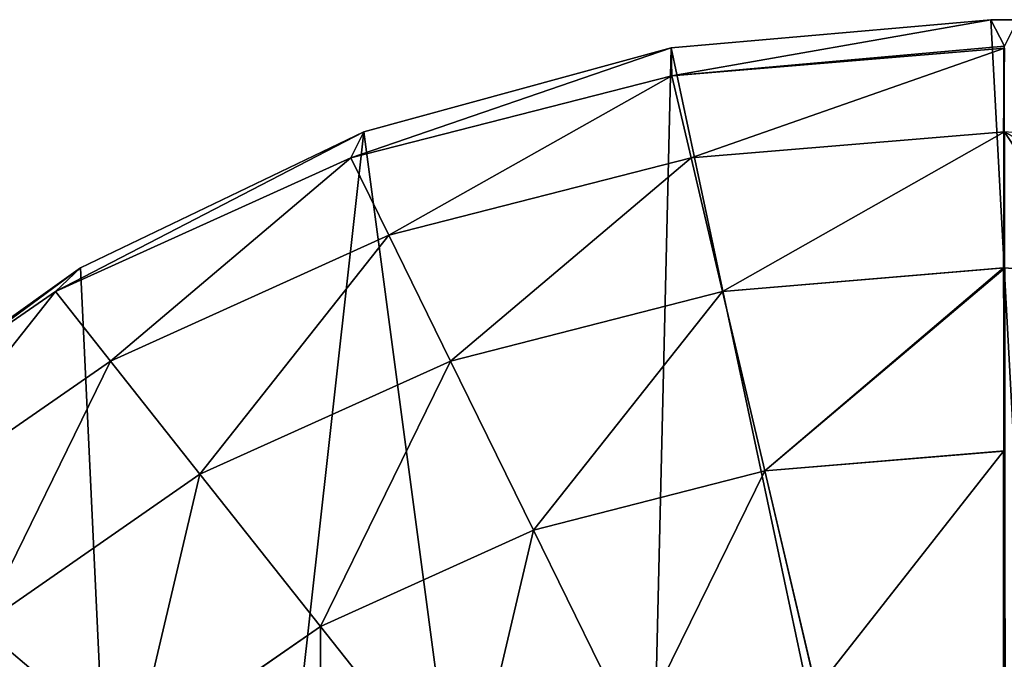
# Model space of a CAD drawing. Extents: x 0 to 3745, y 0 to 4215.
# Drawn here: x 1656 to 1872, y 2574 to 2715 of the extents above; entities that cross this region are included whole.
import ezdxf

# ---------------------------------------------------------------- set-up
doc = ezdxf.new("R2010")
doc.units = 0
doc.header["$LTSCALE"] = 25.4
doc.layers.get('0').update_dxf_attribs({"color": 13, "linetype": 'CONTINUOUS'})

msp = doc.modelspace()

# ---------------------------------------------------------------- linework, layer by layer
at = {"color": 33}
for p, q in [((1869.33, 2715.06), (1799.03, 2708.84)), ((1869.33, 2715.06), (1799.03, 2708.84)), ((1799.15, 2702.73, 61.79), (1869.33, 2715.06)), ((1799.15, 2702.73, 61.79), (1869.33, 2715.06)), ((1869.33, 2715.06), (1875.3, 2715.06)), ((1869.33, 2715.06), (1875.3, 2715.06)), ((1728.62, 2684.65, 61.79), (1799.03, 2708.84)), ((1728.62, 2684.65, 61.79), (1799.03, 2708.84)), ((1799.03, 2708.84), (1731.43, 2690.4)), ((1799.03, 2708.84), (1731.43, 2690.4)), ((1799.03, 2708.84), (1799.15, 2702.73, 61.79)), ((1799.03, 2708.84), (1799.15, 2702.73, 61.79)), ((1799.15, 2702.73, 61.79), (1872.31, 2708.82, 61.79)), ((1799.15, 2702.73, 61.79), (1872.31, 2708.82, 61.79)), ((1663.61, 2655.28, 61.79), (1731.43, 2690.4)), ((1663.61, 2655.28, 61.79), (1731.43, 2690.4)), ((1731.43, 2690.4), (1669.13, 2660.46)), ((1731.43, 2690.4), (1669.13, 2660.46)), ((1872.31, 2690.38, 111.88), (1872.12, 2690.4, 111.88)), ((1872.31, 2690.38, 111.88), (1872.12, 2690.4, 111.88)), ((1663.61, 2655.28, 61.79), (1728.62, 2684.65, 61.79)), ((1663.61, 2655.28, 61.79), (1728.62, 2684.65, 61.79)), ((1728.62, 2684.65, 61.79), (1736.97, 2667.61, 111.88)), ((1728.62, 2684.65, 61.79), (1736.97, 2667.61, 111.88)), ((1736.97, 2667.61, 111.88), (1803.41, 2684.65, 111.88)), ((1736.97, 2667.61, 111.88), (1803.41, 2684.65, 111.88)), ((1803.41, 2684.65, 111.88), (1810.32, 2655.28, 158.04)), ((1803.41, 2684.65, 111.88), (1810.32, 2655.28, 158.04)), ((1675.73, 2639.95, 111.88), (1736.97, 2667.61, 111.88)), ((1675.73, 2639.95, 111.88), (1736.97, 2667.61, 111.88)), ((1736.97, 2667.61, 111.88), (1750.52, 2639.95, 158.04)), ((1736.97, 2667.61, 111.88), (1750.52, 2639.95, 158.04)), ((1606.64, 2615.76, 61.79), (1669.13, 2660.46)), ((1606.64, 2615.76, 61.79), (1669.13, 2660.46)), ((1669.13, 2660.46), (1614.52, 2620.17)), ((1669.13, 2660.46), (1614.52, 2620.17)), ((1669.13, 2660.46), (1663.61, 2655.28, 61.79)), ((1669.13, 2660.46), (1663.61, 2655.28, 61.79)), ((1810.32, 2655.28, 158.04), (1872.12, 2660.44, 158.06)), ((1810.32, 2655.28, 158.04), (1872.12, 2660.44, 158.06)), ((1663.61, 2655.28, 61.79), (1675.73, 2639.95, 111.88)), ((1663.61, 2655.28, 61.79), (1675.73, 2639.95, 111.88)), ((1750.52, 2639.95, 158.04), (1810.32, 2655.28, 158.04)), ((1750.52, 2639.95, 158.04), (1810.32, 2655.28, 158.04)), ((1810.32, 2655.28, 158.04), (1819.62, 2615.76, 198.5)), ((1810.32, 2655.28, 158.04), (1819.62, 2615.76, 198.5)), ((1622.06, 2602.73, 111.88), (1675.73, 2639.95, 111.88)), ((1622.06, 2602.73, 111.88), (1675.73, 2639.95, 111.88)), ((1675.73, 2639.95, 111.88), (1695.41, 2615.06, 158.04)), ((1675.73, 2639.95, 111.88), (1695.41, 2615.06, 158.04)), ((1695.41, 2615.06, 158.04), (1750.52, 2639.95, 158.04)), ((1695.41, 2615.06, 158.04), (1750.52, 2639.95, 158.04)), ((1750.52, 2639.95, 158.04), (1768.77, 2602.73, 198.5)), ((1750.52, 2639.95, 158.04), (1768.77, 2602.73, 198.5)), ((1819.62, 2615.76, 198.5), (1872.13, 2620.14, 198.51)), ((1819.62, 2615.76, 198.5), (1872.13, 2620.14, 198.51)), ((1872.31, 2620.15, 198.5), (1872.12, 2620.17, 198.5)), ((1872.31, 2620.15, 198.5), (1872.12, 2620.17, 198.5)), ((1872.13, 2620.14, 198.51), (1872.31, 2620.15, 198.5)), ((1872.13, 2620.14, 198.51), (1872.31, 2620.15, 198.5)), ((1768.77, 2602.73, 198.5), (1819.62, 2615.76, 198.5)), ((1768.77, 2602.73, 198.5), (1819.62, 2615.76, 198.5)), ((1819.62, 2615.76, 198.5), (1830.95, 2567.61, 231.71)), ((1819.62, 2615.76, 198.5), (1830.95, 2567.61, 231.71)), ((1647.11, 2581.56, 158.04), (1695.41, 2615.06, 158.04)), ((1647.11, 2581.56, 158.04), (1695.41, 2615.06, 158.04)), ((1695.41, 2615.06, 158.04), (1721.9, 2581.56, 198.5)), ((1695.41, 2615.06, 158.04), (1721.9, 2581.56, 198.5)), ((1721.9, 2581.56, 198.5), (1768.77, 2602.73, 198.5)), ((1721.9, 2581.56, 198.5), (1768.77, 2602.73, 198.5)), ((1768.77, 2602.73, 198.5), (1791, 2557.37, 231.71)), ((1768.77, 2602.73, 198.5), (1791, 2557.37, 231.71)), ((1680.82, 2553.06, 198.5), (1721.9, 2581.56, 198.5)), ((1680.82, 2553.06, 198.5), (1721.9, 2581.56, 198.5)), ((1721.9, 2581.56, 198.5), (1754.18, 2540.73, 231.71)), ((1721.9, 2581.56, 198.5), (1754.18, 2540.73, 231.71))]:
    msp.add_line(p, q, dxfattribs=at)

# ---------------------------------------------------------------- meshes
at = {"color": 28}
mesh = msp.add_polyface(dxfattribs=at)
corners = [(1515.9, 2454.28), (1520.17, 2414.61), (1512.91, 2427), (1536.4, 2515.06), (1595.12, 2340.71), (1569.7, 2571.07), (1614.52, 2620.17), (1686.64, 2288.72), (1669.13, 2660.46), (1731.43, 2690.4), (1788.5, 2262.19), (1799.03, 2708.84), (1893.75, 2262.92), (1869.33, 2715.06), (1875.3, 2715.06), (1945.6, 2708.84), (1995.23, 2290.87), (2013.2, 2690.4), (2086.01, 2344.14), (2075.5, 2660.46), (2130.11, 2620.17), (2159.92, 2419.08), (2174.92, 2571.07), (2210.54, 2508.19), (2208.22, 2515.06)]
mesh.append_faces([[corners[k] for k in face] for face in [(0, 1, 2), (23, 22, 24)]], dxfattribs={"vtx0": -1, "color": 28})
mesh.append_faces([[corners[k] for k in face] for face in [(1, 3, 4), (4, 6, 7), (7, 9, 10), (10, 11, 12), (12, 15, 16), (16, 17, 18), (18, 20, 21), (21, 22, 23)]], dxfattribs={"vtx0": -1, "vtx1": -1, "color": 28})
mesh.append_faces([[corners[k] for k in face] for face in [(1, 0, 3), (4, 3, 5), (4, 5, 6), (7, 6, 8), (7, 8, 9), (10, 9, 11), (12, 11, 13), (12, 13, 14), (12, 14, 15), (16, 15, 17), (18, 17, 19), (18, 19, 20), (21, 20, 22)]], dxfattribs={"vtx0": -1, "vtx2": -1, "color": 28})
at = {"color": 109}
mesh = msp.add_polyface(dxfattribs=at)
corners = [(1799.15, 2702.73, 61.79), (1869.33, 2715.06), (1799.03, 2708.84)]
mesh.append_faces([[corners[k] for k in face] for face in [(0, 1, 2)]], dxfattribs={"color": 109})
mesh = msp.add_polyface(dxfattribs=at)
corners = [(1799.15, 2702.73, 61.79), (1872.31, 2709.21, 58.11), (1869.33, 2715.06), (1872.31, 2708.82, 61.79)]
mesh.append_faces([[corners[k] for k in face] for face in [(0, 1, 2), (1, 0, 3)]], dxfattribs={"vtx0": -1, "color": 109})
mesh = msp.add_polyface(dxfattribs=at)
corners = [(1872.31, 2709.21, 58.11), (1875.3, 2715.06), (1869.33, 2715.06)]
mesh.append_faces([[corners[k] for k in face] for face in [(0, 1, 2)]], dxfattribs={"color": 109})
mesh = msp.add_polyface(dxfattribs=at)
corners = [(1799.15, 2702.73, 61.79), (1799.03, 2708.84), (1728.62, 2684.65, 61.79)]
mesh.append_faces([[corners[k] for k in face] for face in [(0, 1, 2)]], dxfattribs={"color": 109})
mesh = msp.add_polyface(dxfattribs=at)
corners = [(1728.62, 2684.65, 61.79), (1799.03, 2708.84), (1731.43, 2690.4)]
mesh.append_faces([[corners[k] for k in face] for face in [(0, 1, 2)]], dxfattribs={"color": 109})
mesh = msp.add_polyface(dxfattribs=at)
corners = [(1803.41, 2684.65, 111.88), (1872.31, 2708.82, 61.79), (1799.15, 2702.73, 61.79), (1872.31, 2690.38, 111.88)]
mesh.append_faces([[corners[k] for k in face] for face in [(0, 1, 2), (1, 0, 3)]], dxfattribs={"vtx0": -1, "color": 109})
mesh = msp.add_polyface(dxfattribs=at)
corners = [(1872.12, 2690.4, 111.88), (1872.31, 2708.82, 61.79), (1872.12, 2708.84, 61.79), (1872.31, 2690.38, 111.88)]
mesh.append_faces([[corners[k] for k in face] for face in [(0, 1, 2), (1, 0, 3)]], dxfattribs={"vtx0": -1, "color": 109})
mesh = msp.add_polyface(dxfattribs=at)
corners = [(1736.97, 2667.61, 111.88), (1799.15, 2702.73, 61.79), (1728.62, 2684.65, 61.79), (1803.41, 2684.65, 111.88)]
mesh.append_faces([[corners[k] for k in face] for face in [(0, 1, 2), (1, 0, 3)]], dxfattribs={"vtx0": -1, "color": 109})
mesh = msp.add_polyface(dxfattribs=at)
corners = [(1728.62, 2684.65, 61.79), (1731.43, 2690.4), (1663.61, 2655.28, 61.79)]
mesh.append_faces([[corners[k] for k in face] for face in [(0, 1, 2)]], dxfattribs={"color": 109})
mesh = msp.add_polyface(dxfattribs=at)
corners = [(1663.61, 2655.28, 61.79), (1731.43, 2690.4), (1669.13, 2660.46)]
mesh.append_faces([[corners[k] for k in face] for face in [(0, 1, 2)]], dxfattribs={"color": 109})
mesh = msp.add_polyface(dxfattribs=at)
corners = [(1810.32, 2655.28, 158.04), (1872.31, 2690.38, 111.88), (1803.41, 2684.65, 111.88), (1872.31, 2660.44, 158.04), (1872.12, 2660.44, 158.06)]
mesh.append_faces([[corners[k] for k in face] for face in [(0, 1, 2), (3, 0, 4)]], dxfattribs={"vtx0": -1, "color": 109})
mesh.append_faces([[corners[k] for k in face] for face in [(1, 0, 3)]], dxfattribs={"vtx0": -1, "vtx1": -1, "color": 109})
mesh = msp.add_polyface(dxfattribs=at)
corners = [(1872.12, 2660.44, 158.06), (1872.31, 2690.38, 111.88), (1872.12, 2690.4, 111.88), (1872.31, 2660.44, 158.04), (1892.9, 2658.73, 158.04), (1872.5, 2660.44, 158.06), (1934.31, 2655.28, 158.04), (1941.22, 2684.65, 111.88)]
mesh.append_faces([[corners[k] for k in face] for face in [(0, 1, 2), (1, 6, 7)]], dxfattribs={"vtx0": -1, "color": 109})
mesh.append_faces([[corners[k] for k in face] for face in [(6, 1, 4)]], dxfattribs={"vtx0": -1, "vtx1": -1, "color": 109})
mesh.append_faces([[corners[k] for k in face] for face in [(1, 3, 4)]], dxfattribs={"vtx0": -1, "vtx1": -1, "vtx2": -1, "color": 109})
mesh.append_faces([[corners[k] for k in face] for face in [(1, 0, 3)]], dxfattribs={"vtx0": -1, "vtx2": -1, "color": 109})
mesh.append_faces([[corners[k] for k in face] for face in [(5, 4, 3)]], dxfattribs={"vtx1": -1, "color": 109})
mesh = msp.add_polyface(dxfattribs=at)
corners = [(1675.73, 2639.95, 111.88), (1728.62, 2684.65, 61.79), (1663.61, 2655.28, 61.79), (1736.97, 2667.61, 111.88)]
mesh.append_faces([[corners[k] for k in face] for face in [(0, 1, 2), (1, 0, 3)]], dxfattribs={"vtx0": -1, "color": 109})
mesh = msp.add_polyface(dxfattribs=at)
corners = [(1750.52, 2639.95, 158.04), (1803.41, 2684.65, 111.88), (1736.97, 2667.61, 111.88), (1810.32, 2655.28, 158.04)]
mesh.append_faces([[corners[k] for k in face] for face in [(0, 1, 2), (1, 0, 3)]], dxfattribs={"vtx0": -1, "color": 109})
mesh = msp.add_polyface(dxfattribs=at)
corners = [(1695.41, 2615.06, 158.04), (1736.97, 2667.61, 111.88), (1675.73, 2639.95, 111.88), (1750.52, 2639.95, 158.04)]
mesh.append_faces([[corners[k] for k in face] for face in [(0, 1, 2), (1, 0, 3)]], dxfattribs={"vtx0": -1, "color": 109})
mesh = msp.add_polyface(dxfattribs=at)
corners = [(1606.64, 2615.76, 61.79), (1669.13, 2660.46), (1614.52, 2620.17)]
mesh.append_faces([[corners[k] for k in face] for face in [(0, 1, 2)]], dxfattribs={"color": 109})
mesh = msp.add_polyface(dxfattribs=at)
corners = [(1663.61, 2655.28, 61.79), (1669.13, 2660.46), (1606.64, 2615.76, 61.79)]
mesh.append_faces([[corners[k] for k in face] for face in [(0, 1, 2)]], dxfattribs={"color": 109})
mesh = msp.add_polyface(dxfattribs=at)
corners = [(1819.62, 2615.76, 198.5), (1872.12, 2660.44, 158.06), (1810.32, 2655.28, 158.04), (1872.5, 2660.44, 158.06), (1872.5, 2620.17, 198.5), (1872.31, 2620.15, 198.5), (1872.13, 2620.14, 198.51), (1872.31, 2660.44, 158.04)]
mesh.append_faces([[corners[k] for k in face] for face in [(0, 1, 2), (5, 0, 6)]], dxfattribs={"vtx0": -1, "color": 109})
mesh.append_faces([[corners[k] for k in face] for face in [(3, 0, 4), (4, 0, 5)]], dxfattribs={"vtx0": -1, "vtx1": -1, "color": 109})
mesh.append_faces([[corners[k] for k in face] for face in [(1, 0, 3)]], dxfattribs={"vtx0": -1, "vtx1": -1, "vtx2": -1, "color": 109})
mesh.append_faces([[corners[k] for k in face] for face in [(3, 7, 1)]], dxfattribs={"vtx2": -1, "color": 109})
mesh = msp.add_polyface(dxfattribs=at)
corners = [(1872.12, 2660.44, 158.06), (1872.31, 2620.15, 198.5), (1872.31, 2660.44, 158.04), (1872.12, 2620.17, 198.5)]
mesh.append_faces([[corners[k] for k in face] for face in [(0, 1, 2), (1, 0, 3)]], dxfattribs={"vtx0": -1, "color": 109})
mesh = msp.add_polyface(dxfattribs=at)
corners = [(1622.06, 2602.73, 111.88), (1663.61, 2655.28, 61.79), (1606.64, 2615.76, 61.79), (1675.73, 2639.95, 111.88)]
mesh.append_faces([[corners[k] for k in face] for face in [(0, 1, 2), (1, 0, 3)]], dxfattribs={"vtx0": -1, "color": 109})
mesh = msp.add_polyface(dxfattribs=at)
corners = [(1768.77, 2602.73, 198.5), (1810.32, 2655.28, 158.04), (1750.52, 2639.95, 158.04), (1819.62, 2615.76, 198.5)]
mesh.append_faces([[corners[k] for k in face] for face in [(0, 1, 2), (1, 0, 3)]], dxfattribs={"vtx0": -1, "color": 109})
mesh = msp.add_polyface(dxfattribs=at)
corners = [(1647.11, 2581.56, 158.04), (1675.73, 2639.95, 111.88), (1622.06, 2602.73, 111.88), (1695.41, 2615.06, 158.04)]
mesh.append_faces([[corners[k] for k in face] for face in [(0, 1, 2), (1, 0, 3)]], dxfattribs={"vtx0": -1, "color": 109})
mesh = msp.add_polyface(dxfattribs=at)
corners = [(1721.9, 2581.56, 198.5), (1750.52, 2639.95, 158.04), (1695.41, 2615.06, 158.04), (1768.77, 2602.73, 198.5)]
mesh.append_faces([[corners[k] for k in face] for face in [(0, 1, 2), (1, 0, 3)]], dxfattribs={"vtx0": -1, "color": 109})
mesh = msp.add_polyface(dxfattribs=at)
corners = [(1830.95, 2567.61, 231.71), (1872.13, 2620.14, 198.51), (1819.62, 2615.76, 198.5), (1872.13, 2571.04, 231.71), (1872.31, 2571.05, 231.71), (1872.31, 2620.15, 198.5), (1872.5, 2571.07, 231.71), (1872.5, 2620.14, 198.51), (1872.5, 2620.17, 198.5)]
mesh.append_faces([[corners[k] for k in face] for face in [(0, 1, 2)]], dxfattribs={"vtx0": -1, "color": 109})
mesh.append_faces([[corners[k] for k in face] for face in [(1, 4, 5)]], dxfattribs={"vtx0": -1, "vtx1": -1, "color": 109})
mesh.append_faces([[corners[k] for k in face] for face in [(1, 0, 3), (1, 3, 4), (5, 4, 6), (5, 6, 7)]], dxfattribs={"vtx0": -1, "vtx2": -1, "color": 109})
mesh.append_faces([[corners[k] for k in face] for face in [(8, 5, 7)]], dxfattribs={"vtx1": -1, "color": 109})
mesh = msp.add_polyface(dxfattribs=at)
corners = [(1872.31, 2571.05, 231.71), (1872.13, 2620.14, 198.51), (1872.12, 2571.07, 231.71), (1872.31, 2620.15, 198.5), (1872.12, 2620.17, 198.5)]
mesh.append_faces([[corners[k] for k in face] for face in [(0, 1, 2), (1, 3, 4)]], dxfattribs={"vtx0": -1, "color": 109})
mesh.append_faces([[corners[k] for k in face] for face in [(3, 1, 0)]], dxfattribs={"vtx0": -1, "vtx1": -1, "color": 109})
mesh = msp.add_polyface(dxfattribs=at)
corners = [(1791, 2557.37, 231.71), (1819.62, 2615.76, 198.5), (1768.77, 2602.73, 198.5), (1830.95, 2567.61, 231.71)]
mesh.append_faces([[corners[k] for k in face] for face in [(0, 1, 2), (1, 0, 3)]], dxfattribs={"vtx0": -1, "color": 109})
mesh = msp.add_polyface(dxfattribs=at)
corners = [(1680.82, 2553.06, 198.5), (1695.41, 2615.06, 158.04), (1647.11, 2581.56, 158.04), (1721.9, 2581.56, 198.5)]
mesh.append_faces([[corners[k] for k in face] for face in [(0, 1, 2), (1, 0, 3)]], dxfattribs={"vtx0": -1, "color": 109})
mesh = msp.add_polyface(dxfattribs=at)
corners = [(1754.18, 2540.73, 231.71), (1768.77, 2602.73, 198.5), (1721.9, 2581.56, 198.5), (1791, 2557.37, 231.71)]
mesh.append_faces([[corners[k] for k in face] for face in [(0, 1, 2), (1, 0, 3)]], dxfattribs={"vtx0": -1, "color": 109})
mesh = msp.add_polyface(dxfattribs=at)
corners = [(1647.11, 2518.35, 198.5), (1647.11, 2581.56, 158.04), (1607.47, 2540.73, 158.04), (1680.82, 2553.06, 198.5)]
mesh.append_faces([[corners[k] for k in face] for face in [(0, 1, 2), (1, 0, 3)]], dxfattribs={"vtx0": -1, "color": 109})
mesh = msp.add_polyface(dxfattribs=at)
corners = [(1721.9, 2518.35, 231.71), (1721.9, 2581.56, 198.5), (1680.82, 2553.06, 198.5), (1754.18, 2540.73, 231.71)]
mesh.append_faces([[corners[k] for k in face] for face in [(0, 1, 2), (1, 0, 3)]], dxfattribs={"vtx0": -1, "color": 109})

doc.saveas('drawing.dxf')
